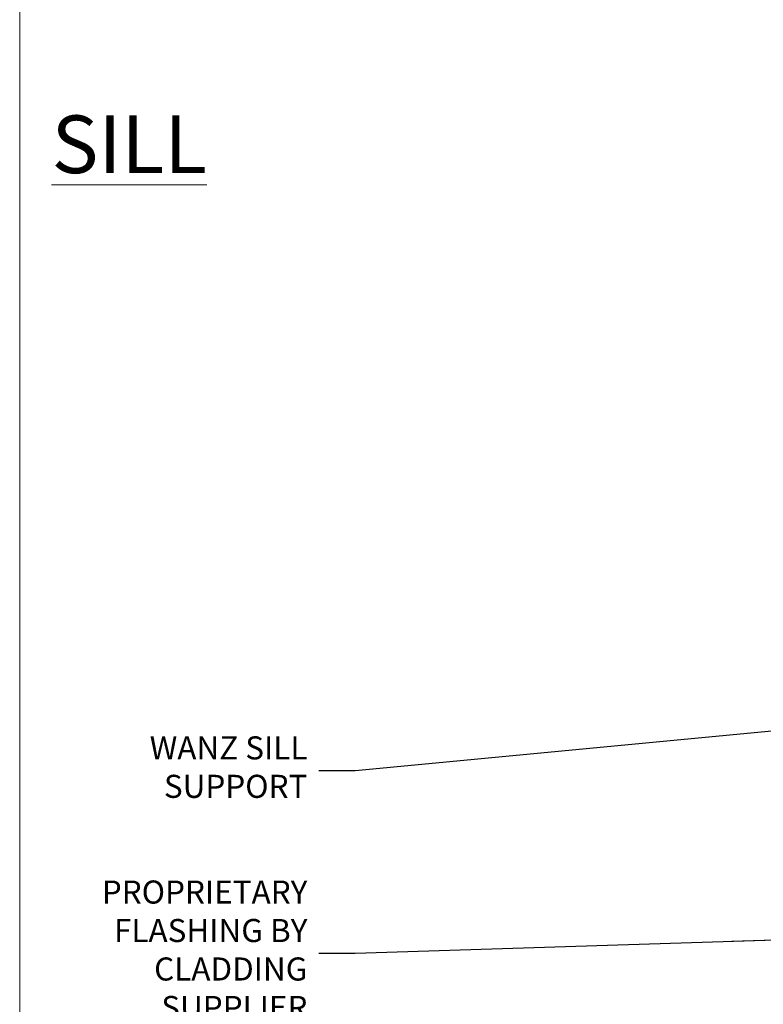
# Model space of a CAD drawing. Units: millimetres. Extents: x -33 to 182818, y -404 to 1143.
# Drawn here: x 0 to 129, y 121 to 292 of the extents above; entities that cross this region are included whole.
import ezdxf
from ezdxf import colors
from ezdxf.entities.mleader import LeaderData, LeaderLine
from ezdxf.math import Vec2, Vec3

# ---------------------------------------------------------------- set-up
doc = ezdxf.new("R2010")
doc.units = ezdxf.units.MM
doc.linetypes.add('CENTER', pattern=[2, 1.25, -0.25, 0.25, -0.25])
doc.linetypes.add('Dashed', pattern=[564.4444465637206, 282.2222232818604, -282.2222232818602])
doc.layers.add('Aluminium Systems Ltd Joinery Detail', color=7, linetype='Continuous')
doc.layers.add('Aluminium Systems Ltd Notes', color=7, linetype='Continuous')
doc.layers.add('No Print', color=7, linetype='Continuous', plot=False)
doc.styles.add('ASL TXT 50', font='romans.shx', dxfattribs={"height": 100})
doc.styles.get("Standard").update_dxf_attribs({"font": 'arial.ttf'})
pattern_1 = [(37.50000000000001, (57.72267213159193, 1.323760024296917), (-4.000078239960114, 122.3533093323356), [0, -96.52000000000001, 0, -107.95, 0, -103.1875]), (7.499999999999999, (57.72267213159193, 1.323760024296917), (112.3808207845007, 179.2062751420886), [0, -52.07000000000001, 0, -86.995, 0, -33.33750000000001]), (327.5, (-20.38232786840808, 1.323760024296917), (197.7480925603645, 0.3592961696364227), [0, -31.75, 0, -114.3, 0, -149.225]), (317.5, (-20.38232786840808, 1.323760024296917), (190.8891131180743, 55.73233081430406), [0, -15.875, 0, -74.92999999999999, 0, -85.725])]
pattern_2 = [(37.50000000000001, (57.72267213159364, 1.323760024297357), (-4.000078239960114, 122.3533093323356), [0, -96.52000000000001, 0, -107.95, 0, -103.1875]), (7.499999999999999, (57.72267213159364, 1.323760024297357), (112.3808207845007, 179.2062751420886), [0, -52.07000000000001, 0, -86.995, 0, -33.33750000000001]), (327.5, (-20.38232786840638, 1.323760024297357), (197.7480925603645, 0.3592961696364227), [0, -31.75, 0, -114.3, 0, -149.225]), (317.5, (-20.38232786840638, 1.323760024297357), (190.8891131180743, 55.73233081430406), [0, -15.875, 0, -74.92999999999999, 0, -85.725])]

# ---------------------------------------------------------------- blocks, each defined once
blk = doc.blocks.new('_Open90')
at = {"color": 0, "linetype": 'ByBlock', "lineweight": -2}
for p, q in [((-0.5, 0.5), (0, 0)), ((0, 0), (-2.439666651745029, 0)), ((0, 0), (-0.5, -0.5))]:
    blk.add_line(p, q, dxfattribs=at)
blk = doc.blocks.new('Page Layout')
at = {"layer": 'Aluminium Systems Ltd Joinery Detail', "color": 8, "lineweight": 5}
blk.add_lwpolyline([(0, 694.6394637946069), (0, 0), (553.0825377109722, 0), (553.0825377109722, 694.6394637946069)], close=True, dxfattribs=at)
blk = doc.blocks.new('Page Layout Group')
at = {"layer": 'No Print'}
blk.add_blockref('Page Layout', (0, 0), dxfattribs=at)
blk = doc.blocks.new('90mm Framing Sill CC Gib')
at = {"layer": 'Aluminium Systems Ltd Joinery Detail', "linetype": 'Dashed'}
h = blk.add_hatch(dxfattribs=at)
h.set_pattern_fill('AR-SAND', color=0, scale=0.15)
h.set_pattern_definition([(37.50000000000001, (-100, -50), (-0.2400046943976069, 7.341198559940135), [0, -5.791200000000001, 0, -6.476999999999999, 0, -6.191249999999999]), (7.499999999999999, (-100, -50), (6.74284924707004, 10.75237650852531), [0, -3.124200000000001, 0, -5.2197, 0, -2.00025]), (327.5, (-104.6863, -50), (11.86488555362187, 0.02155777017818643), [0, -1.905, 0, -6.858, 0, -8.9535]), (317.5, (-104.6863, -50), (11.45334678708446, 3.343939848858244), [0, -0.9524999999999999, 0, -4.495799999999999, 0, -5.1435])])
h.paths.add_polyline_path([(171.1152900387526, 0.6486331199375996), (180.6135794214103, 0.6486331199375854), (180.6118794214121, 144.9659873371829), (171.1135900387544, 144.9659873371829)])
h = blk.add_hatch(dxfattribs=at)
h.set_pattern_fill('AR-SAND', color=0, scale=2.5)
h.set_pattern_definition(pattern_1)
h.paths.add_polyline_path([(180.6135794214103, 137.3015968925324), (171.1152900387526, 137.3015968925324), (171.1152900387526, 0.6486331199375854), (180.6135794214103, 0.6486331199375854)])
h = blk.add_hatch(dxfattribs=at)
h.set_pattern_fill('AR-SAND', color=0, scale=2.5)
h.set_pattern_definition(pattern_1)
h.paths.add_polyline_path([(171.1152900387526, 0.6486331199375854), (180.6135794214103, 0.6486331199375854), (180.6135794214103, 137.3015968925324), (171.1152900387526, 137.3015968925324)])
h = blk.add_hatch(dxfattribs=at)
h.set_pattern_fill('AR-SAND', color=0, scale=2.5)
h.set_pattern_definition(pattern_2)
h.paths.add_polyline_path([(180.6135794214121, 137.301596892532), (171.1152900387543, 137.301596892532), (171.1152900387543, 0.6486331199375712), (180.6135794214121, 0.6486331199375712)])
h = blk.add_hatch(dxfattribs=at)
h.set_pattern_fill('AR-SAND', color=0, scale=2.5)
h.set_pattern_definition(pattern_2)
h.paths.add_polyline_path([(171.1152900387543, 0.6486331199375712), (180.6135794214121, 0.6486331199375712), (180.6135794214121, 137.301596892532), (171.1152900387543, 137.301596892532)])
h = blk.add_hatch(dxfattribs=at)
h.set_pattern_fill('AR-SAND', color=0, scale=0.25)
h.set_pattern_definition([(37.50000000000001, (56.6605780663059, 0.6486331199375712), (-0.4000078239960114, 12.23533093323356), [0, -9.652000000000001, 0, -10.795, 0, -10.31875]), (7.499999999999999, (56.6605780663059, 0.6486331199375712), (11.23808207845007, 17.92062751420886), [0, -5.207000000000001, 0, -8.6995, 0, -3.33375]), (327.5, (48.85007806630585, 0.6486331199375712), (19.77480925603645, 0.03592961696364227), [0, -3.175, 0, -11.43, 0, -14.9225]), (317.5, (48.85007806630585, 0.6486331199375712), (19.08891131180743, 5.573233081430406), [0, -1.5875, 0, -7.492999999999999, 0, -8.5725])])
h.paths.add_polyline_path([(171.1152900387543, 0.6486331199375712), (180.6135794214121, 0.6486331199375712), (180.6135794214121, 137.301596892532), (171.1152900387543, 137.301596892532)])
at = {"layer": 'Aluminium Systems Ltd Joinery Detail', "color": 0, "lineweight": 5}
for p, q in [((182.6119125486681, 144.9659903302276), (180.6127294214112, 72.80731022856025)), ((167.9234076235683, 78.75160176630743, -0.9999999999999858), (80.79694547825454, 122.549863109587, -0.9999999999999858)), ((80.79694547825454, 78.75160176630743, -0.9999999999999858), (167.9234076235682, 122.549863109587, -0.9999999999999858))]:
    blk.add_line(p, q, dxfattribs=at)
at = {"layer": 'Aluminium Systems Ltd Joinery Detail', "color": 0}
blk.add_lwpolyline([(180.6119125486681, 125.9659903302276), (180.6119125486681, 143.2339395226588, -0.2679491924311203), (181.1119125486681, 144.0999649264432, 1.303225372841203), (179.7458871448837, 145.4659903302276, -0.267949192431124), (178.8798617410993, 144.9659903302276), (167.6119125486681, 144.9659903302277), (167.6119125486681, 145.9659903302277), (178.3758445711683, 145.9659903302276, 0.2134217652833892), (179.1212005636683, 146.299323663561, -1.057279696267401), (181.9452458820015, 143.4752783452278, 0.2134217652833941), (181.6119125486681, 142.7299223527278), (181.6119125486681, 125.9659903302276)], format="xyb", close=True, dxfattribs=at)
at = {"layer": 'Aluminium Systems Ltd Joinery Detail', "color": 0, "lineweight": 5}
blk.add_lwpolyline([(171.1152900387526, 0.6486331199375854), (171.1135900387544, 144.9659873371829), (180.6118794214121, 144.9659873371829), (180.6135794214103, 0.6486331199375854)], dxfattribs=at)
at = {"layer": 'Aluminium Systems Ltd Joinery Detail', "color": 0, "linetype": 'Dashed', "lineweight": 5, "ltscale": 0.01, "const_width": 0.25, "elevation": -0.7499999999999751}
blk.add_lwpolyline([(79.76976039945873, 1.323760024297357), (79.7701116199488, 120.4012861188276, -0.4175702237705191), (82.92102568541668, 123.5854642443592), (165.7748306328079, 123.5857985310122)], format="xyb", dxfattribs=at)
at = {"layer": 'Aluminium Systems Ltd Joinery Detail', "color": 0, "lineweight": 5, "elevation": -0.9999999999999787}
blk.add_lwpolyline([(82.94552246901492, 77.86163203693103, -0.4142135623730951), (79.90697574887906, 80.9001787570669), (79.90697574887906, 120.4012861188276, -0.414213562373095), (82.94552246901492, 123.4398328389634), (165.7748306328079, 123.4398328389634, -0.4142135623730958), (168.8133773529438, 120.4012861188276), (168.8133773529438, 80.9001787570669, -0.4142135623730941), (165.7748306328079, 77.86163203693103)], format="xyb", close=True, dxfattribs=at)
at = {"layer": 'Aluminium Systems Ltd Joinery Detail', "color": 0, "linetype": 'CENTER', "lineweight": 5, "ltscale": 3, "const_width": 0.5, "elevation": -0.4999999999999751}
blk.add_lwpolyline([(83.58525616667896, 123.9704071007382), (165.7748306328079, 123.9704071007382)], dxfattribs=at)
at = {"layer": 'Aluminium Systems Ltd Joinery Detail', "color": 0, "linetype": 'Dashed', "elevation": -0.9999999999999787}
blk.add_lwpolyline([(79.90697574887906, 1.323760024297357), (79.90697574887906, 1.323760024297357), (79.90697574887906, 77.86163203693103), (168.8133773529438, 77.86163203693103), (168.8133773529438, 1.323760024297357), (168.8133773529438, 1.323760024297357)], dxfattribs=at)
at = {"layer": 'Aluminium Systems Ltd Joinery Detail', "color": 0, "linetype": 'Continuous', "lineweight": 5, "ltscale": 0.12, "elevation": -0.9999999999999787}
blk.add_lwpolyline([(183.2882114735427, 0.6486331199375712), (90.37963107807548, 0.6486331199375712), (89.47592066958998, -2.785270599099036), (88.20932740622186, 4.632754308662683), (87.17196421171059, 0.6486331199375712), (-11.05841373492729, 0.6486331199375712)], dxfattribs=at)
blk = doc.blocks.new('Horizontal Profile Metal CC Window Sill Text AC35')
at = {"layer": 'Aluminium Systems Ltd Notes', "color": 3, "lineweight": 5, "ltscale": 0.12}
ml = blk.add_multileader_mtext('Standard', dxfattribs=at)
ml.set_content('WANZ SILL SUPPORT', color=3)
ml.set_leader_properties(color=8)
ml.set_arrow_properties(name='OPEN90')
ml.build(insert=Vec2(0, 0))
ml.multileader.update_dxf_attribs({"text_left_attachment_type": 2, "text_right_attachment_type": 2})
ctx = ml.context
ctx.base_point, ctx.plane_origin = Vec3(-10.53986855287933, 102.6715540522473), Vec3(142.9087044565267, 159.981085073583)
ctx.left_attachment, ctx.right_attachment, ctx.text_align_type = 2, 2, 2
notes = []
notes.append((ctx, [(0, (1, 1, 0), (28.9821238191787, 102.6715540522473), (-1, 0), 6.291433026901132, [(0, [(130.3278168691504, 112.3629721956677)], 0, [])])]))
ctx.mtext.insert, ctx.mtext.width, ctx.mtext.alignment, ctx.mtext.line_spacing_style, ctx.mtext.flow_direction = Vec3(20.69069079227756, 108.6715540522473), 49.87981264959171, 3, 2, 5
ml = blk.add_multileader_mtext('Standard', dxfattribs=at)
ml.set_content('PROPRIETARY FLASHING BY CLADDING SUPPLIER', color=3)
ml.set_leader_properties(color=8)
ml.set_arrow_properties(name='OPEN90')
ml.build(insert=Vec2(0, 0))
ml.multileader.update_dxf_attribs({"text_left_attachment_type": 2, "text_right_attachment_type": 2})
ctx = ml.context
ctx.base_point, ctx.plane_origin = Vec3(-20.88911821181543, 71.01690241982578), Vec3(142.9087044565267, 111.3676858961135)
ctx.left_attachment, ctx.right_attachment, ctx.text_align_type = 2, 2, 2
notes.append((ctx, [(0, (1, 1, 0), (28.98212381917847, 71.01690241982578), (-1, 0), 6.291433026901132, [(0, [(104.0117443119793, 73.44115998432244)], 0, [])])]))
ctx.mtext.insert, ctx.mtext.width, ctx.mtext.alignment, ctx.mtext.line_spacing_style, ctx.mtext.flow_direction = Vec3(20.69069079227734, 83.68356908649184), 49.87981264959171, 3, 2, 5
ml = blk.add_multileader_mtext('Standard', dxfattribs=at)
ml.set_content('FLEXI FLASHING TAPE', color=3)
ml.set_leader_properties(color=8)
ml.set_arrow_properties(name='OPEN90')
ml.build(insert=Vec2(0, 0))
ml.multileader.update_dxf_attribs({"text_left_attachment_type": 2, "text_right_attachment_type": 2})
ctx = ml.context
ctx.base_point, ctx.plane_origin = Vec3(-25.52759024455725, 50.06683056408474), Vec3(142.9087044565267, 81.02554930006772)
ctx.left_attachment, ctx.right_attachment, ctx.text_align_type = 2, 2, 2
notes.append((ctx, [(0, (1, 1, 0), (28.9821238191787, 50.06683056408474), (-1, 0), 6.291433026901018, [(0, [(150.3242668804151, 63.09503027581559)], 0, [])])]))
ctx.mtext.insert, ctx.mtext.width, ctx.mtext.alignment, ctx.mtext.line_spacing_style, ctx.mtext.flow_direction = Vec3(20.69069079227756, 56.06683056408474), 49.87981264959171, 3, 2, 5
ml = blk.add_multileader_mtext('Standard', dxfattribs=at)
ml.set_content('BUILDING WRAP', color=3)
ml.set_leader_properties(color=8)
ml.set_arrow_properties(name='OPEN90')
ml.build(insert=Vec2(0, 0))
ml.multileader.update_dxf_attribs({"text_left_attachment_type": 2, "text_right_attachment_type": 2})
ctx = ml.context
ctx.base_point, ctx.plane_origin = Vec3(-25.36660797989149, 31.46052496528137), Vec3(142.9087044565267, 62.41924370126617)
ctx.left_attachment, ctx.right_attachment, ctx.text_align_type = 2, 2, 2
notes.append((ctx, [(0, (1, 1, 0), (28.9821238191787, 31.46052496528137), (-1, 0), 6.291433026901018, [(0, [(150.7950162821762, 44.48872467701221)], 0, [])])]))
ctx.mtext.insert, ctx.mtext.width, ctx.mtext.alignment, ctx.mtext.line_spacing_style, ctx.mtext.flow_direction = Vec3(20.69069079227756, 34.12719163194743), 49.87981264959194, 3, 2, 5
ml = blk.add_multileader_mtext('Standard', dxfattribs=at)
ml.set_content('CAVITY BATTEN', color=3)
ml.set_leader_properties(color=8)
ml.set_arrow_properties(name='OPEN90')
ml.build(insert=Vec2(0, 0))
ml.multileader.update_dxf_attribs({"text_left_attachment_type": 2, "text_right_attachment_type": 2})
ctx = ml.context
ctx.base_point, ctx.plane_origin = Vec3(-24.35160115860909, 16.77080327673866), Vec3(142.9087044565267, 47.72952201272165)
ctx.left_attachment, ctx.right_attachment, ctx.text_align_type = 2, 2, 2
notes.append((ctx, [(0, (1, 1, 0), (28.9821238191787, 16.77080327673866), (-1, 0), 6.291433026901018, [(0, [(141.2090128406248, 33.47273322712863)], 0, [])])]))
ctx.mtext.insert, ctx.mtext.width, ctx.mtext.alignment, ctx.mtext.line_spacing_style, ctx.mtext.flow_direction = Vec3(20.69069079227756, 19.43746994340472), 49.87981264959194, 3, 2, 5
for ctx, leaders in notes:
    for number, flags, end, landing, length, lines in leaders:
        leader = LeaderData()
        leader.index, (leader.has_last_leader_line, leader.has_dogleg_vector, leader.attachment_direction) = number, flags
        leader.last_leader_point, leader.dogleg_vector, leader.dogleg_length = Vec3(end), Vec3(landing), length
        for number, points, colour, breaks in lines:
            line = LeaderLine()
            line.index, line.vertices, line.color, line.breaks = number, Vec3.list(points), colors.encode_raw_color(colour), breaks
            leader.lines.append(line)
        ctx.leaders.append(leader)

msp = doc.modelspace()

# ---------------------------------------------------------------- block references
at = {"layer": 'Aluminium Systems Ltd Joinery Detail'}
for name, p in [('Page Layout Group', (0, 0)), ('90mm Framing Sill CC Gib', (100, 50))]:
    msp.add_blockref(name, p, dxfattribs=at)
at = {"layer": 'Aluminium Systems Ltd Notes'}
msp.add_blockref('Horizontal Profile Metal CC Window Sill Text AC35', (29.1891218573146, 59.09474110125484), dxfattribs=at)

# ---------------------------------------------------------------- texts
at = {"layer": 'Aluminium Systems Ltd Joinery Detail', "lineweight": 5, "insert": (32.46678615779319, 275.3660462657826, 1.000000000000004), "char_height": 10, "width": 56.32408846670543, "attachment_point": 3, "style": 'ASL TXT 50'}
msp.add_mtext('{\\fArial|b0|i0|c0|p34;\\LSILL}', dxfattribs=at)

doc.saveas('drawing.dxf')
